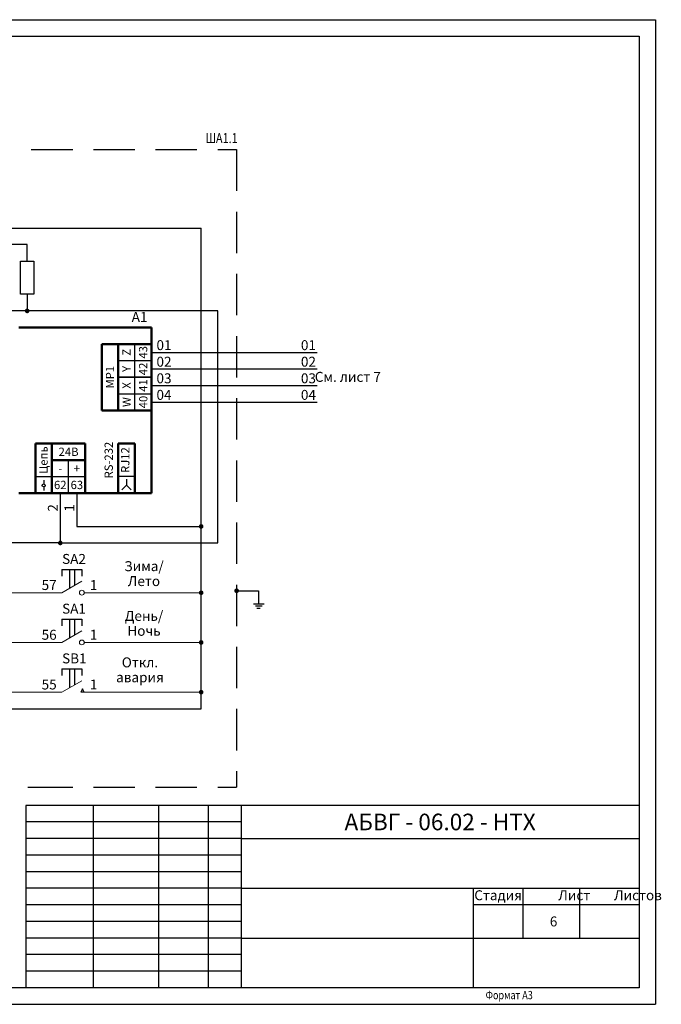
# Model space of a CAD drawing. Units: millimetres. Extents: x 0 to 596, y -624 to 1999.
# Drawn here: x 228 to 422, y -312 to -15 of the extents above; entities that cross this region are included whole.
import ezdxf
from ezdxf.enums import TextEntityAlignment as Align

# ---------------------------------------------------------------- set-up
doc = ezdxf.new("R2010")
doc.units = ezdxf.units.MM
doc.linetypes.add('CONTI', pattern=[0])
doc.linetypes.add('DASHED2', pattern=[0.375, 0.25, -0.125])
doc.layers.add('015', color=7, linetype='Continuous', lineweight=15)
doc.layers.add('Трубопровод', color=7, linetype='Continuous', lineweight=30)
for name, color, linetype in [('Размеры', 3, 'Continuous'), ('Съемка', 162, 'Continuous'), ('Текст', 7, 'Continuous'), ('Форматка', 4, 'Continuous')]:
    doc.layers.add(name, color=color, linetype=linetype)
doc.layers.add('Слой1', color=10, linetype='Continuous', lineweight=200, plot=False)
doc.styles.add('35', font='Gost.shx', dxfattribs={"width": 0.8, "oblique": 15, "height": 3.5})
doc.styles.add('Romans8', font='Gost.shx', dxfattribs={"width": 0.8, "oblique": 15, "height": 3})
doc.styles.add('style4', font='Gost.shx', dxfattribs={"width": 0.8, "oblique": 15, "height": 3})

msp = doc.modelspace()

# ---------------------------------------------------------------- hatches: boundary and pattern name
at = {"layer": 'Съемка', "linetype": 'CONTI', "ltscale": 0.3}
for points in [[(230.41, -103.55, 1), (230.41, -102.14, 1)], [(282.91, -168.55, 1), (282.91, -167.14, 1)], [(240.41, -173.55, 1), (240.41, -172.14, 1)], [(293.61, -187.97, 1), (293.61, -186.55, 1)], [(282.91, -188.55, 1), (282.91, -187.14, 1)], [(282.91, -203.55, 1), (282.91, -202.14, 1)], [(282.91, -218.55, 1), (282.91, -217.14, 1)]]:
    msp.add_hatch(color=0, dxfattribs=at).paths.add_polyline_path(points)

# ---------------------------------------------------------------- linework, layer by layer
at = {"ltscale": 100}
for p, q in [((215.41, -77.84), (282.91, -77.84)), ((282.91, -162.84), (282.91, -77.84)), ((230.41, -82.84), (220.41, -82.84)), ((230.41, -87.84), (230.41, -82.84)), ((230.41, -97.84), (230.41, -102.84)), ((287.91, -102.84), (200.41, -102.84)), ((287.91, -172.84), (287.91, -102.84)), ((262.91, -117.84), (262.91, -112.84)), ((267.91, -112.84), (267.91, -117.84)), ((267.91, -115.34), (317.91, -115.34)), ((257.91, -117.84), (262.91, -117.84)), ((262.91, -122.84), (262.91, -117.84)), ((262.91, -117.84), (267.91, -117.84)), ((267.91, -117.84), (267.91, -122.84)), ((267.91, -120.34), (317.91, -120.34)), ((262.91, -122.84), (257.91, -122.84)), ((257.91, -122.84), (262.91, -122.84)), ((262.91, -127.84), (262.91, -122.84)), ((267.91, -122.84), (262.91, -122.84)), ((262.91, -122.84), (267.91, -122.84)), ((267.91, -122.84), (267.91, -127.84)), ((267.91, -125.34), (317.91, -125.34)), ((257.91, -127.84), (262.91, -127.84)), ((262.91, -132.84), (262.91, -127.84)), ((262.91, -127.84), (267.91, -127.84)), ((267.91, -127.84), (267.91, -132.84)), ((267.91, -130.34), (317.91, -130.34)), ((242.91, -157.84), (242.91, -147.84)), ((232.91, -152.84), (247.91, -152.84)), ((262.91, -152.84), (257.91, -152.84)), ((260.41, -155.36), (259, -156.78)), ((261.83, -156.78), (260.41, -155.36)), ((240.41, -157.84), (240.41, -172.84)), ((245.41, -157.84), (245.41, -167.84)), ((282.91, -222.84), (282.91, -162.84)), ((245.41, -167.84), (282.91, -167.84)), ((240.41, -172.84), (225.41, -172.84)), ((240.41, -172.84), (287.91, -172.84)), ((247.14, -216.84), (246.64, -217.84)), ((247.64, -217.84), (246.64, -217.84)), ((247.64, -217.84), (247.14, -216.84)), ((180.41, -222.84), (282.91, -222.84))]:
    msp.add_line(p, q, dxfattribs=at)
at = {"lineweight": 50, "ltscale": 100}
for p, q in [((227.91, -107.84), (267.91, -107.84)), ((267.91, -157.84), (267.91, -107.84)), ((257.91, -112.84), (252.91, -112.84)), ((252.91, -112.84), (252.91, -132.84)), ((257.91, -117.84), (257.91, -112.84)), ((257.91, -112.84), (262.91, -112.84)), ((262.91, -112.84), (267.91, -112.84)), ((257.91, -122.84), (257.91, -117.84)), ((257.91, -127.84), (257.91, -122.84)), ((257.91, -132.84), (257.91, -127.84)), ((252.91, -132.84), (257.91, -132.84)), ((232.91, -142.84), (247.91, -142.84)), ((232.91, -157.84), (232.91, -142.84)), ((247.91, -157.84), (247.91, -142.84)), ((257.91, -157.84), (257.91, -142.84)), ((257.91, -142.84), (262.91, -142.84)), ((237.91, -157.84), (237.91, -152.84)), ((262.91, -157.84), (262.91, -152.84)), ((227.91, -157.84), (232.91, -157.84)), ((232.91, -157.84), (237.91, -157.84)), ((237.91, -157.84), (242.91, -157.84)), ((242.91, -157.84), (247.91, -157.84)), ((247.91, -157.84), (257.91, -157.84)), ((257.91, -157.84), (262.91, -157.84)), ((262.91, -157.84), (267.91, -157.84))]:
    msp.add_line(p, q, dxfattribs=at)
at = {"color": 0, "linetype": 'ByBlock', "lineweight": -2}
for p, q in [((235.41, -153.91), (235.41, -155.04)), ((260.41, -153.55), (260.41, -155.36)), ((235.41, -155.94), (235.41, -157.06))]:
    msp.add_line(p, q, dxfattribs=at)
at = {"color": 0}
for p, q in [((240.91, -180.84), (246.91, -180.84)), ((240.91, -180.84), (240.91, -182.84)), ((243.16, -180.84), (244.66, -180.84)), ((243.16, -180.84), (243.16, -186.55)), ((244.66, -180.84), (244.66, -185.68)), ((246.91, -180.84), (246.91, -182.84)), ((293.61, -187.26), (300.23, -187.26)), ((300.23, -187.26), (300.23, -191.19)), ((298.71, -191.19), (301.87, -191.19)), ((299.3, -191.85), (301.28, -191.85)), ((299.7, -192.5), (300.76, -192.5)), ((240.91, -195.84), (246.91, -195.84)), ((240.91, -195.84), (240.91, -197.84)), ((243.16, -195.84), (244.66, -195.84)), ((243.16, -195.84), (243.16, -201.55)), ((244.66, -195.84), (244.66, -200.68)), ((246.91, -195.84), (246.91, -197.84)), ((240.91, -210.84), (246.91, -210.84)), ((240.91, -210.84), (240.91, -212.84)), ((243.16, -210.84), (244.66, -210.84)), ((243.16, -210.84), (243.16, -216.55)), ((244.66, -210.84), (244.66, -215.68)), ((246.91, -210.84), (246.91, -212.84))]:
    msp.add_line(p, q, dxfattribs=at)
at = {"color": 0, "linetype": 'ByBlock', "lineweight": -2}
msp.add_circle((235.41, -155.49), 0.452, dxfattribs=at)
at = {"ltscale": 100}
msp.add_point((295, -292), dxfattribs=at)
msp.add_point((295, -292), dxfattribs=at)
at = {"layer": '015', "color": 0, "ltscale": 100}
for p, q in [((240.91, -187.84), (246.91, -184.38)), ((240.91, -187.84), (220.41, -187.84)), ((282.91, -187.84), (247.64, -187.84)), ((240.91, -202.84), (246.91, -199.38)), ((240.91, -202.84), (215.41, -202.84)), ((282.91, -202.84), (247.64, -202.84)), ((240.91, -217.84), (246.91, -214.38)), ((240.91, -217.84), (210.41, -217.84)), ((282.91, -217.84), (247.64, -217.84))]:
    msp.add_line(p, q, dxfattribs=at)
at = {"layer": '015', "color": 0, "ltscale": 0.008}
for centre, start, end in [((246.91, -187.84), 90, 270), ((246.91, -187.84), 270, 90), ((246.91, -202.84), 90, 270), ((246.91, -202.84), 270, 90)]:
    msp.add_arc(centre, 0.726, start, end, dxfattribs=at)
at = {"layer": 'Размеры', "color": 0, "linetype": 'DASHED2', "ltscale": 50}
for p, q in [((81.65, -54.17), (293.61, -54.17)), ((293.61, -54.17), (293.61, -246.52)), ((81.65, -246.52), (293.61, -246.52))]:
    msp.add_line(p, q, dxfattribs=at)
at = {"layer": 'Размеры', "color": 7}
for p, q in [((228.41, -97.84), (228.41, -87.84)), ((228.41, -87.84), (232.41, -87.84)), ((232.41, -87.84), (232.41, -97.84)), ((232.41, -97.84), (228.41, -97.84))]:
    msp.add_line(p, q, dxfattribs=at)
at = {"layer": 'Размеры', "color": 0, "linetype": 'ByBlock', "lineweight": 50}
msp.add_line((237.91, -147.84), (247.91, -147.84), dxfattribs=at)
at = {"layer": 'Размеры', "color": 0}
msp.add_line((230.63, -246.52), (235.63, -246.52), dxfattribs=at)
at = {"layer": 'Слой1', "color": 0, "linetype": 'ByBlock', "lineweight": -3, "ltscale": 0.4}
for p, q in [((18.7, -15), (420, -15)), ((210, -312), (420, -312))]:
    msp.add_line(p, q, dxfattribs=at)
at = {"layer": 'Слой1', "color": 0, "lineweight": -3}
msp.add_line((420, -15), (420, -312), dxfattribs=at)
msp.add_line((420, -15), (420, -312), dxfattribs=at)
msp.add_line((420, -15), (420, -312), dxfattribs=at)
at = {"layer": 'Трубопровод', "lineweight": 50}
for p, q in [((257.91, -132.84), (262.91, -132.84)), ((257.91, -132.84), (262.91, -132.84)), ((258.91, -132.84), (262.91, -132.84)), ((262.91, -132.84), (267.91, -132.84)), ((262.91, -132.84), (267.91, -132.84)), ((263.91, -132.84), (267.91, -132.84))]:
    msp.add_line(p, q, dxfattribs=at)
at = {"layer": 'Трубопровод', "color": 0, "linetype": 'ByBlock', "lineweight": 50}
for p, q in [((237.91, -147.84), (237.91, -142.84)), ((262.91, -147.84), (262.91, -142.84)), ((237.91, -152.84), (237.91, -147.84)), ((262.91, -152.84), (262.91, -147.84))]:
    msp.add_line(p, q, dxfattribs=at)
at = {"layer": 'Форматка', "color": 0, "lineweight": -3}
for p, q in [((20, -20), (415, -20)), ((415, -20), (415, -307)), ((415, -252), (230, -252)), ((230, -252), (230, -307)), ((250.38, -252), (250.38, -307)), ((270, -252), (270, -307)), ((285, -252), (285, -307)), ((295, -252), (295, -307)), ((295, -257), (230, -257)), ((295, -262), (230, -262)), ((295, -262), (415, -262)), ((295, -267), (230, -267)), ((295, -272), (230, -272)), ((295, -277), (230, -277)), ((295, -277), (415, -277)), ((365, -277), (365, -307)), ((380, -277), (380, -292)), ((397, -277), (397, -292)), ((295, -282), (230, -282)), ((415, -282), (365, -282)), ((295, -287), (230, -287)), ((295, -292), (230, -292)), ((295, -292), (415, -292)), ((295, -297), (230, -297)), ((295, -302), (230, -302)), ((415, -307), (8, -307))]:
    msp.add_line(p, q, dxfattribs=at)

# ---------------------------------------------------------------- texts
at = {"color": 0, "style": 'style4', "oblique": 15, "width": 0.8}
msp.add_text('ШA1.1', height=3, dxfattribs=at).set_placement((289.06, -50.72), align=Align.MIDDLE_CENTER)
at = {"color": 0, "char_height": 3, "attachment_point": 1, "style": 'style4'}
for s, width, insert in [('A1', 11.9984, (261.95, -103.16)), ('01\\P', 11.9984, (269.43, -111.67)), ('01\\P', 11.9984, (313, -111.67)), ('02', 11.9984, (269.43, -116.67)), ('02', 11.9984, (313, -116.67)), ('03', 11.9984, (269.43, -121.67)), ('03', 11.9984, (313, -121.67)), ('04', 11.9984, (269.43, -126.67)), ('04', 11.9984, (313, -126.67)), ('SA2', 11.9984, (240.95, -176.16)), ('57', 6.7627, (234.78, -184.03)), ('1', 6.7627, (249.33, -184.03)), ('SA1', 11.9984, (240.95, -191.16)), ('56', 6.7627, (234.78, -199.03)), ('1', 6.7627, (249.33, -199.03)), ('SB1', 11.9984, (240.95, -206.16)), ('55', 6.7627, (234.78, -214.03)), ('1', 6.7627, (249.33, -214.03))]:
    msp.add_mtext_dynamic_manual_height_columns(s, width=width, gutter_width=15, heights=[0], dxfattribs=dict(at, insert=insert))
at = {"color": 0, "char_height": 3, "attachment_point": 1, "rotation": 90, "style": 'style4'}
for s, insert in [('2', (236.67, -163.41)), ('1', (241.67, -163.41))]:
    msp.add_mtext_dynamic_manual_height_columns(s, width=6.7627, gutter_width=15, heights=[0], dxfattribs=dict(at, insert=insert))
at = {"layer": 'Текст', "color": 0, "char_height": 2.5, "attachment_point": 5, "rotation": 90, "line_spacing_factor": 0.9, "style": 'Romans8'}
for s, insert, width in [('{\\A1;Z}', (260.41, -115.34), 5.5098), ('{\\A1;43}', (265.41, -115.34), 5.5098), ('{\\A1;42}', (265.41, -120.34), 5.5098), ('{\\A1;МР1}', (255.41, -122.84), 55.0978), ('{\\A1;Y}', (260.41, -120.34), 5.5098), ('{\\A1;X}', (260.41, -125.34), 5.5098), ('{\\A1;41}', (265.41, -125.34), 5.5098), ('{\\A1;W}', (260.44, -130.34), 5.5098), ('{\\A1;40}', (265.44, -130.34), 5.5098)]:
    msp.add_mtext(s, dxfattribs=dict(at, insert=insert, width=width))
at = {"layer": 'Текст', "char_height": 3, "width": 24.7565, "attachment_point": 5, "line_spacing_factor": 0.9, "style": 'Romans8'}
for s, insert in [('См. лист 7', (327.16, -123.13)), ('Зима/\\PЛето', (265.66, -182.48)), ('День/\\PНочь\\P', (265.66, -197.48)), ('Откл.\\Pавария', (264.45, -211.5))]:
    msp.add_mtext(s, dxfattribs=dict(at, insert=insert))
at = {"layer": 'Текст', "color": 0, "linetype": 'ByBlock', "lineweight": -2, "char_height": 2.5, "width": 11.84, "attachment_point": 5, "rotation": 90, "line_spacing_factor": 0.9, "style": 'Romans8'}
for s, insert in [('RS-232', (255.34, -147.84)), ('\\A1;Цепь', (235.34, -147.84)), ('RJ12', (260.34, -147.84))]:
    msp.add_mtext(s, dxfattribs=dict(at, insert=insert))
at = {"layer": 'Текст', "color": 0, "linetype": 'ByBlock', "lineweight": -2, "char_height": 2.5, "attachment_point": 5, "line_spacing_factor": 0.9, "style": 'Romans8'}
for s, insert, width in [('{\\A1;24В}', (242.91, -145.34), 11.0196), ('{\\A1;-}', (240.41, -150.34), 5.5098), ('{\\A1;+}', (245.41, -150.34), 5.5098), ('{\\A1;62}', (240.41, -155.34), 5.5098), ('{\\A1;63}', (245.41, -155.34), 5.5098)]:
    msp.add_mtext(s, dxfattribs=dict(at, insert=insert, width=width))
at = {"layer": 'Текст', "color": 0, "ltscale": 100, "attachment_point": 5, "style": 'Romans8'}
for s, insert, char_height, width in [('{\\A1;АБВГ - 06.02 - НТХ}', (355, -257), 5, 120), ('{\\A1;6}', (389.23, -287), 3, 19.7446)]:
    msp.add_mtext(s, dxfattribs=dict(at, insert=insert, char_height=char_height, width=width))
at = {"layer": 'Текст', "color": 0, "ltscale": 6.666667, "char_height": 3, "style": 'Romans8'}
for s, insert, width, attachment_point in [('Стадия', (372.5, -277.6), 15, 2), ('\\pi3.55;Лист', (380, -277.6), 15, 1), ('\\pi4.1499;Листов', (395, -277.6), 20, 1)]:
    msp.add_mtext(s, dxfattribs=dict(at, insert=insert, width=width, attachment_point=attachment_point))
at = {"layer": 'Форматка', "color": 0, "lineweight": -3, "style": '35', "oblique": 15, "width": 0.8}
msp.add_text('Формат А3', height=2.5, dxfattribs=at).set_placement((368.72, -310.47))

doc.saveas('drawing.dxf')
